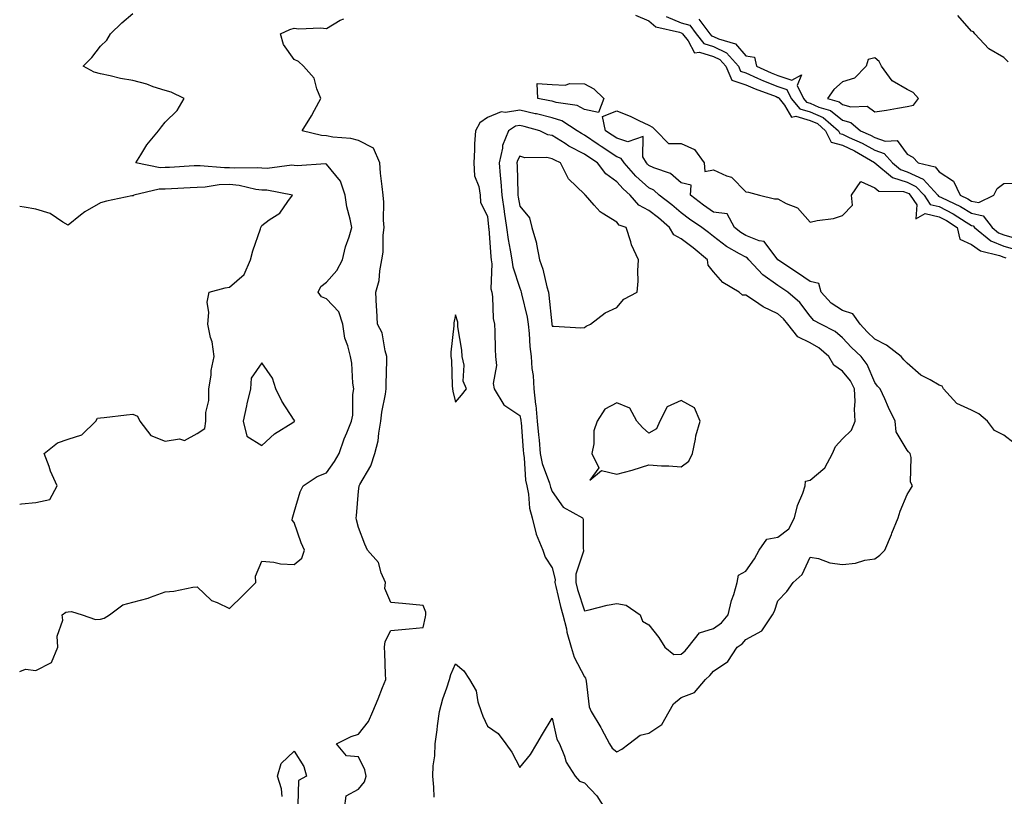
# Model space of a CAD drawing. Units: inches. Extents: x 1013363 to 1016003, y 7218698 to 7221338.
# Drawn here: x 1013363 to 1013668, y 7220066 to 7220306 of the extents above; entities that cross this region are included whole.
import ezdxf

# ---------------------------------------------------------------- set-up
doc = ezdxf.new("R2010")
doc.units = ezdxf.units.IN
doc.header["$MEASUREMENT"] = 0
doc.layers.add('Contour_10137218', color=7, linetype='Continuous', true_color=0xbf76b1)

msp = doc.modelspace()

# ---------------------------------------------------------------- linework, layer by layer
at = {"layer": 'Contour_10137218'}
for points in [[(1013363, 7220104.3, 3077), (1013364.84, 7220105.12, 3077), (1013368.05, 7220104.67, 3077), (1013372.81, 7220107.17, 3077), (1013374.86, 7220111.92, 3077), (1013374.65, 7220115.32, 3077), (1013376.39, 7220120.26, 3077), (1013376.15, 7220121.92, 3077), (1013377.27, 7220122.7, 3077), (1013378.05, 7220122.82, 3077), (1013379.07, 7220122.94, 3077), (1013382.4, 7220121.92, 3077), (1013386.54, 7220120.42, 3077), (1013388.05, 7220120.53, 3077), (1013389.14, 7220120.83, 3077), (1013390.87, 7220121.92, 3077), (1013394.97, 7220125.01, 3077), (1013398.05, 7220125.87, 3077), (1013402.87, 7220127.1, 3077), (1013403.53, 7220127.41, 3077), (1013408.05, 7220129.03, 3077), (1013410.76, 7220129.21, 3077), (1013416.64, 7220130.51, 3077), (1013418.05, 7220130.63, 3077), (1013422.47, 7220126.35, 3077), (1013424.21, 7220125.77, 3077), (1013428.05, 7220123.85, 3077), (1013432.12, 7220127.86, 3077), (1013436.17, 7220131.92, 3077), (1013436.05, 7220133.91, 3077), (1013438.05, 7220138.58, 3077), (1013441.73, 7220138.23, 3077), (1013443.87, 7220137.74, 3077), (1013448.05, 7220137.47, 3077), (1013450.5, 7220139.48, 3077), (1013451.33, 7220141.92, 3077), (1013450.29, 7220144.17, 3077), (1013448.05, 7220150.49, 3077), (1013447.42, 7220151.28, 3077), (1013447.55, 7220151.92, 3077), (1013447.68, 7220152.29, 3077), (1013448.05, 7220153.7, 3077), (1013449.92, 7220160.05, 3077), (1013450.82, 7220161.92, 3077), (1013455.2, 7220164.77, 3077), (1013458.05, 7220165.87, 3077), (1013460.56, 7220169.42, 3077), (1013461.98, 7220171.92, 3077), (1013463.59, 7220176.39, 3077), (1013464.39, 7220178.27, 3077), (1013465.85, 7220181.92, 3077), (1013466.23, 7220183.74, 3077), (1013466.31, 7220190.18, 3077), (1013466.58, 7220191.92, 3077), (1013466.27, 7220193.7, 3077), (1013465.97, 7220199.85, 3077), (1013465.49, 7220201.92, 3077), (1013464.74, 7220205.22, 3077), (1013463.74, 7220207.6, 3077), (1013463.16, 7220211.92, 3077), (1013461.88, 7220215.75, 3077), (1013458.05, 7220219.85, 3077), (1013456.54, 7220220.42, 3077), (1013455.5, 7220221.92, 3077), (1013456.34, 7220223.62, 3077), (1013458.05, 7220224.95, 3077), (1013461.34, 7220228.64, 3077), (1013463.11, 7220231.92, 3077), (1013464.02, 7220235.94, 3077), (1013465.15, 7220239.03, 3077), (1013465.98, 7220241.92, 3077), (1013465.48, 7220244.5, 3077), (1013464.45, 7220248.33, 3077), (1013463.87, 7220251.92, 3077), (1013462.39, 7220256.26, 3077), (1013458.05, 7220261.53, 3077), (1013457.78, 7220261.65, 3077), (1013449, 7220260.98, 3077), (1013448.05, 7220261.18, 3077), (1013447.34, 7220261.2, 3077), (1013439.74, 7220260.22, 3077), (1013438.05, 7220260.28, 3077), (1013436.58, 7220260.46, 3077), (1013429.72, 7220260.26, 3077), (1013428.05, 7220260.4, 3077), (1013426.48, 7220260.36, 3077), (1013418.91, 7220261.06, 3077), (1013418.05, 7220261.02, 3077), (1013417.11, 7220260.98, 3077), (1013409.43, 7220260.55, 3077), (1013408.05, 7220260.47, 3077), (1013406.59, 7220260.46, 3077), (1013398.98, 7220261.92, 3077), (1013400.56, 7220264.44, 3077), (1013402.4, 7220267.56, 3077), (1013405.99, 7220271.92, 3077), (1013406.91, 7220273.07, 3077), (1013408.05, 7220274.56, 3077), (1013411.83, 7220278.13, 3077), (1013414.02, 7220281.92, 3077), (1013410, 7220283.87, 3077), (1013408.05, 7220284.4, 3077), (1013404.41, 7220285.55, 3077), (1013402.46, 7220286.33, 3077), (1013398.05, 7220287.45, 3077), (1013394.23, 7220288.11, 3077), (1013391.08, 7220288.89, 3077), (1013388.05, 7220289.5, 3077), (1013386.13, 7220290.01, 3077), (1013382.66, 7220291.92, 3077), (1013385.37, 7220294.6, 3077), (1013388.05, 7220298.07, 3077), (1013390, 7220299.97, 3077), (1013391.1, 7220301.92, 3077), (1013394.61, 7220305.36, 3077), (1013398.05, 7220308.21, 3077)], [(1013553.89, 7220307.76, 3076), (1013558.05, 7220305.94, 3076), (1013560.2, 7220304.07, 3076), (1013567.49, 7220302.47, 3076), (1013568.05, 7220302.23, 3076), (1013568.29, 7220302.17, 3076), (1013568.49, 7220301.92, 3076), (1013570.17, 7220299.79, 3076), (1013572.13, 7220296, 3076), (1013573.67, 7220296.3, 3076), (1013578.05, 7220294.93, 3076), (1013580.06, 7220293.93, 3076), (1013581.87, 7220291.92, 3076), (1013583.71, 7220287.58, 3076), (1013588.05, 7220286.16, 3076), (1013591.02, 7220284.89, 3076), (1013597.5, 7220282.47, 3076), (1013598.05, 7220282.25, 3076), (1013598.29, 7220282.17, 3076), (1013598.41, 7220281.92, 3076), (1013600.09, 7220279.87, 3076), (1013602.23, 7220276.1, 3076), (1013603.58, 7220276.39, 3076), (1013608.05, 7220275.1, 3076), (1013610.26, 7220274.13, 3076), (1013612.8, 7220271.92, 3076), (1013614.54, 7220268.4, 3076), (1013618.05, 7220267.43, 3076), (1013621.76, 7220265.63, 3076), (1013627.96, 7220262.02, 3076), (1013628.11, 7220261.92, 3076), (1013633.5, 7220257.37, 3076), (1013638.05, 7220255.96, 3076), (1013640.8, 7220254.67, 3076), (1013643.32, 7220251.92, 3076), (1013645.2, 7220249.07, 3076), (1013648.05, 7220248.4, 3076), (1013652.33, 7220246.2, 3076), (1013656.42, 7220243.56, 3076), (1013658.05, 7220242.55, 3076), (1013658.57, 7220242.45, 3076), (1013658.97, 7220241.92, 3076), (1013663.98, 7220237.84, 3076), (1013668.05, 7220236.18, 3076), (1013671.36, 7220235.24, 3076)], [(1013669.35, 7220293.21, 3078), (1013668.05, 7220294.58, 3078), (1013663.41, 7220297.29, 3078), (1013659.07, 7220301.92, 3078), (1013658.66, 7220302.53, 3078), (1013658.05, 7220302.72, 3078), (1013653.79, 7220307.66, 3078)], [(1013463.65, 7220061.92, 3076), (1013464.16, 7220065.81, 3076), (1013468.05, 7220067.88, 3076), (1013469.84, 7220070.12, 3076), (1013470.35, 7220071.92, 3076), (1013470.03, 7220073.91, 3076), (1013468.05, 7220077.86, 3076), (1013464.3, 7220078.17, 3076), (1013461.17, 7220081.92, 3076), (1013465.71, 7220084.26, 3076), (1013468.05, 7220084.89, 3076), (1013471.09, 7220088.87, 3076), (1013472.49, 7220091.92, 3076), (1013474.1, 7220095.87, 3076), (1013475.51, 7220099.38, 3076), (1013476.54, 7220101.92, 3076), (1013476.44, 7220103.52, 3076), (1013476.21, 7220110.08, 3076), (1013476.1, 7220111.92, 3076), (1013476.28, 7220113.68, 3076), (1013478.05, 7220117.08, 3076), (1013482.54, 7220117.43, 3076), (1013483.75, 7220117.62, 3076), (1013488.05, 7220117.99, 3076), (1013488.74, 7220121.24, 3076), (1013488.92, 7220121.92, 3076), (1013488.88, 7220122.76, 3076), (1013488.05, 7220124.85, 3076), (1013484.9, 7220125.08, 3076), (1013481.61, 7220125.47, 3076), (1013478.05, 7220125.71, 3076), (1013476.21, 7220130.08, 3076), (1013476.42, 7220131.92, 3076), (1013475.09, 7220134.89, 3076), (1013474.23, 7220138.09, 3076), (1013470.77, 7220141.92, 3076), (1013469.99, 7220143.85, 3076), (1013468.05, 7220148.95, 3076), (1013467.44, 7220151.31, 3076), (1013467.26, 7220151.92, 3076), (1013467.4, 7220152.56, 3076), (1013468.05, 7220160.18, 3076), (1013468.23, 7220161.74, 3076), (1013468.23, 7220161.92, 3076), (1013468.39, 7220162.27, 3076), (1013471.88, 7220168.09, 3076), (1013473.13, 7220171.92, 3076), (1013474.12, 7220175.85, 3076), (1013474.29, 7220178.15, 3076), (1013474.99, 7220181.92, 3076), (1013475.28, 7220184.69, 3076), (1013476.44, 7220190.32, 3076), (1013476.63, 7220191.92, 3076), (1013476.62, 7220193.35, 3076), (1013476.85, 7220200.71, 3076), (1013476.83, 7220201.92, 3076), (1013476.24, 7220203.72, 3076), (1013475.37, 7220209.24, 3076), (1013473.92, 7220211.92, 3076), (1013473.67, 7220216.3, 3076), (1013473.62, 7220217.49, 3076), (1013473.37, 7220221.92, 3076), (1013474.47, 7220225.49, 3076), (1013474.59, 7220228.46, 3076), (1013475.29, 7220231.92, 3076), (1013475.7, 7220234.26, 3076), (1013475.7, 7220239.56, 3076), (1013476, 7220241.92, 3076), (1013475.8, 7220244.17, 3076), (1013475.87, 7220249.73, 3076), (1013475.64, 7220251.92, 3076), (1013475.38, 7220254.6, 3076), (1013474.89, 7220258.76, 3076), (1013474.6, 7220261.92, 3076), (1013472.64, 7220266.51, 3076), (1013468.05, 7220268.83, 3076), (1013465.61, 7220269.48, 3076), (1013460.02, 7220269.95, 3076), (1013458.05, 7220270.34, 3076), (1013456.59, 7220270.46, 3076), (1013450.59, 7220271.92, 3076), (1013453.47, 7220276.49, 3076), (1013454.39, 7220278.25, 3076), (1013456.39, 7220281.92, 3076), (1013455.12, 7220284.85, 3076), (1013454.33, 7220288.19, 3076), (1013451.01, 7220291.92, 3076), (1013449.46, 7220293.33, 3076), (1013448.05, 7220293.99, 3076), (1013444.76, 7220298.64, 3076), (1013443.82, 7220301.92, 3076), (1013446.71, 7220303.27, 3076), (1013448.05, 7220303.64, 3076), (1013449.57, 7220303.44, 3076), (1013456.21, 7220303.76, 3076), (1013458.05, 7220303.6, 3076), (1013462.3, 7220306.18, 3076), (1013463.43, 7220306.55, 3076)], [(1013563.44, 7220307.31, 3077), (1013568.05, 7220305.36, 3077), (1013570.71, 7220304.58, 3077), (1013572.72, 7220301.92, 3077), (1013575.08, 7220298.95, 3077), (1013578.05, 7220298.03, 3077), (1013582.13, 7220296, 3077), (1013585.79, 7220291.92, 3077), (1013586.47, 7220290.34, 3077), (1013588.05, 7220289.81, 3077), (1013591.74, 7220288.23, 3077), (1013593.55, 7220287.41, 3077), (1013598.05, 7220285.63, 3077), (1013600.84, 7220284.71, 3077), (1013602.17, 7220281.92, 3077), (1013604.83, 7220278.7, 3077), (1013608.05, 7220277.76, 3077), (1013612.09, 7220275.96, 3077), (1013616.77, 7220271.92, 3077), (1013617.2, 7220271.06, 3077), (1013618.05, 7220270.83, 3077), (1013620.15, 7220269.81, 3077), (1013624.16, 7220268.03, 3077), (1013628.05, 7220265.88, 3077), (1013631, 7220264.87, 3077), (1013633.56, 7220261.92, 3077), (1013635.99, 7220259.87, 3077), (1013638.05, 7220259.22, 3077), (1013643.03, 7220256.9, 3077), (1013647.57, 7220251.92, 3077), (1013647.77, 7220251.63, 3077), (1013648.05, 7220251.57, 3077), (1013648.77, 7220251.2, 3077), (1013654.58, 7220248.46, 3077), (1013658.05, 7220246.33, 3077), (1013661.69, 7220245.55, 3077), (1013664.47, 7220241.92, 3077), (1013666.44, 7220240.32, 3077), (1013668.05, 7220239.65, 3077), (1013671.21, 7220238.76, 3077)], [(1013573.47, 7220306.51, 3078), (1013576.96, 7220301.92, 3078), (1013577.44, 7220301.31, 3078), (1013578.05, 7220301.12, 3078), (1013579.63, 7220300.34, 3078), (1013584.93, 7220298.81, 3078), (1013588.05, 7220295.08, 3078), (1013590.79, 7220294.67, 3078), (1013591.35, 7220291.92, 3078), (1013595.97, 7220289.85, 3078), (1013598.05, 7220289.01, 3078), (1013602.39, 7220287.58, 3078), (1013605.38, 7220289.24, 3078), (1013604, 7220285.96, 3078), (1013605.94, 7220281.92, 3078), (1013606.89, 7220280.77, 3078), (1013608.05, 7220280.42, 3078), (1013610.74, 7220279.22, 3078), (1013614.35, 7220278.21, 3078), (1013618.05, 7220275.22, 3078), (1013620.62, 7220274.5, 3078), (1013623.63, 7220271.92, 3078), (1013626.69, 7220270.55, 3078), (1013628.05, 7220269.81, 3078), (1013631.28, 7220268.7, 3078), (1013634.98, 7220268.85, 3078), (1013638.05, 7220264.63, 3078), (1013639.84, 7220263.72, 3078), (1013641.51, 7220261.92, 3078), (1013646.8, 7220260.67, 3078), (1013648.05, 7220259.21, 3078), (1013652.42, 7220256.3, 3078), (1013654.54, 7220251.92, 3078), (1013656.93, 7220250.81, 3078), (1013658.05, 7220250.1, 3078), (1013660.34, 7220249.62, 3078), (1013664.92, 7220251.92, 3078), (1013665.98, 7220253.99, 3078), (1013668.05, 7220255.55, 3078), (1013671.83, 7220255.69, 3078)], [(1013671.27, 7220175.14, 3075), (1013668.05, 7220177.53, 3075), (1013665.16, 7220179.03, 3075), (1013663, 7220181.92, 3075), (1013660.34, 7220184.21, 3075), (1013658.05, 7220185.3, 3075), (1013653.47, 7220187.35, 3075), (1013649.37, 7220191.92, 3075), (1013648.91, 7220192.78, 3075), (1013648.05, 7220193.09, 3075), (1013645.26, 7220194.71, 3075), (1013642.3, 7220196.16, 3075), (1013638.05, 7220199.87, 3075), (1013637.04, 7220200.9, 3075), (1013636.23, 7220201.92, 3075), (1013631.64, 7220205.51, 3075), (1013628.05, 7220207.37, 3075), (1013625.74, 7220209.6, 3075), (1013623.57, 7220211.92, 3075), (1013621.27, 7220215.14, 3075), (1013618.05, 7220216.2, 3075), (1013614.57, 7220218.44, 3075), (1013611.47, 7220221.92, 3075), (1013610.68, 7220224.56, 3075), (1013608.05, 7220225.24, 3075), (1013604.05, 7220227.92, 3075), (1013598.05, 7220231.92, 3075), (1013593.75, 7220237.62, 3075), (1013592.2, 7220237.78, 3075), (1013588.05, 7220239.46, 3075), (1013586.52, 7220240.38, 3075), (1013584.59, 7220241.92, 3075), (1013582.31, 7220246.18, 3075), (1013578.05, 7220246.67, 3075), (1013574.92, 7220248.8, 3075), (1013570.95, 7220251.92, 3075), (1013571.18, 7220255.05, 3075), (1013568.05, 7220255.75, 3075), (1013564.75, 7220258.62, 3075), (1013559.56, 7220260.42, 3075), (1013558.05, 7220261.14, 3075), (1013557.64, 7220261.51, 3075), (1013557.28, 7220261.92, 3075), (1013556.13, 7220263.85, 3075), (1013556.29, 7220270.16, 3075), (1013551.55, 7220268.42, 3075), (1013548.05, 7220269.56, 3075), (1013546.62, 7220270.49, 3075), (1013544.56, 7220271.92, 3075), (1013543.65, 7220276.33, 3075), (1013548.05, 7220278.03, 3075), (1013552.43, 7220276.3, 3075), (1013554.93, 7220275.03, 3075), (1013558.05, 7220273.6, 3075), (1013559.16, 7220273.03, 3075), (1013560.27, 7220271.92, 3075), (1013564.12, 7220267.99, 3075), (1013568.05, 7220267.9, 3075), (1013572.16, 7220266.04, 3075), (1013575.14, 7220261.92, 3075), (1013575.42, 7220259.28, 3075), (1013578.05, 7220259.79, 3075), (1013582.04, 7220257.92, 3075), (1013583.64, 7220257.51, 3075), (1013588.05, 7220252.94, 3075), (1013588.95, 7220252.82, 3075), (1013592.34, 7220251.92, 3075), (1013596.92, 7220250.79, 3075), (1013598.05, 7220250.77, 3075), (1013600.58, 7220249.38, 3075), (1013604.14, 7220248.01, 3075), (1013608.05, 7220243.56, 3075), (1013610.22, 7220244.09, 3075), (1013615.28, 7220244.69, 3075), (1013618.05, 7220245.65, 3075), (1013621.1, 7220248.87, 3075), (1013620.79, 7220251.92, 3075), (1013623.77, 7220256.2, 3075), (1013628.05, 7220254.19, 3075), (1013629.36, 7220253.23, 3075), (1013636.93, 7220253.03, 3075), (1013638.05, 7220252.7, 3075), (1013638.58, 7220252.45, 3075), (1013639.07, 7220251.92, 3075), (1013641.05, 7220248.93, 3075), (1013640.76, 7220244.63, 3075), (1013643.71, 7220246.26, 3075), (1013648.05, 7220245.24, 3075), (1013650.24, 7220244.11, 3075), (1013653.62, 7220241.92, 3075), (1013654.4, 7220238.27, 3075), (1013658.05, 7220236.67, 3075), (1013660.78, 7220234.65, 3075), (1013666.72, 7220233.25, 3075), (1013668.05, 7220232.7, 3075), (1013668.66, 7220232.53, 3075)], [(1013363, 7220156.17, 3078), (1013363.61, 7220156.35, 3078), (1013368.05, 7220156.72, 3078), (1013372.31, 7220157.66, 3078), (1013374.59, 7220161.92, 3078), (1013372.55, 7220166.43, 3078), (1013372.09, 7220167.88, 3078), (1013370.58, 7220171.92, 3078), (1013374.75, 7220175.22, 3078), (1013378.05, 7220176.31, 3078), (1013382.27, 7220177.7, 3078), (1013386.6, 7220181.92, 3078), (1013387.1, 7220182.88, 3078), (1013388.05, 7220182.96, 3078), (1013389.2, 7220183.07, 3078), (1013396.13, 7220183.83, 3078), (1013398.05, 7220184.05, 3078), (1013399.54, 7220183.42, 3078), (1013400.23, 7220181.92, 3078), (1013403.65, 7220177.51, 3078), (1013408.05, 7220175.73, 3078), (1013412.53, 7220176.39, 3078), (1013414.08, 7220175.88, 3078), (1013418.05, 7220178.05, 3078), (1013420.36, 7220179.62, 3078), (1013420.65, 7220181.92, 3078), (1013420.68, 7220184.56, 3078), (1013421.61, 7220188.35, 3078), (1013421.65, 7220191.92, 3078), (1013422.31, 7220196.18, 3078), (1013422.3, 7220197.66, 3078), (1013423.26, 7220201.92, 3078), (1013422.63, 7220206.51, 3078), (1013422.15, 7220207.82, 3078), (1013421.31, 7220211.92, 3078), (1013421.67, 7220215.55, 3078), (1013421.15, 7220218.81, 3078), (1013421.72, 7220221.92, 3078), (1013426.7, 7220223.27, 3078), (1013428.05, 7220223.42, 3078), (1013432.61, 7220227.37, 3078), (1013434.56, 7220231.92, 3078), (1013435.28, 7220234.69, 3078), (1013437.62, 7220241.49, 3078), (1013437.75, 7220241.92, 3078), (1013437.83, 7220242.13, 3078), (1013438.05, 7220242.55, 3078), (1013440.38, 7220244.26, 3078), (1013443.63, 7220246.35, 3078), (1013446.16, 7220250.03, 3078), (1013447.61, 7220251.92, 3078), (1013439.61, 7220253.48, 3078), (1013438.05, 7220253.52, 3078), (1013436.23, 7220253.74, 3078), (1013431.07, 7220254.93, 3078), (1013428.05, 7220255.2, 3078), (1013424.87, 7220255.1, 3078), (1013420.51, 7220254.38, 3078), (1013418.05, 7220254.28, 3078), (1013415.8, 7220254.17, 3078), (1013410.04, 7220253.91, 3078), (1013408.05, 7220253.81, 3078), (1013406.19, 7220253.78, 3078), (1013398.4, 7220251.92, 3078), (1013398.18, 7220251.78, 3078), (1013398.05, 7220251.74, 3078), (1013397.81, 7220251.69, 3078), (1013389.88, 7220250.1, 3078), (1013388.05, 7220249.56, 3078), (1013383.15, 7220246.82, 3078), (1013381.9, 7220245.77, 3078), (1013378.05, 7220242.68, 3078), (1013376.4, 7220243.58, 3078), (1013372.4, 7220246.26, 3078), (1013368.05, 7220247.58, 3078), (1013364.39, 7220248.25, 3078), (1013363, 7220248.44, 3078)], [(1013491.51, 7220065.38, 3075), (1013491.42, 7220068.56, 3075), (1013491.1, 7220071.92, 3075), (1013491.21, 7220075.08, 3075), (1013491.71, 7220078.27, 3075), (1013491.82, 7220081.92, 3075), (1013492.38, 7220086.24, 3075), (1013492.49, 7220087.49, 3075), (1013493.1, 7220091.92, 3075), (1013494.12, 7220095.85, 3075), (1013495.36, 7220099.24, 3075), (1013496.19, 7220101.92, 3075), (1013496.59, 7220103.37, 3075), (1013498.05, 7220106.69, 3075), (1013500.69, 7220104.56, 3075), (1013502.43, 7220101.92, 3075), (1013504.51, 7220098.37, 3075), (1013505.04, 7220094.93, 3075), (1013506.05, 7220091.92, 3075), (1013506.59, 7220090.46, 3075), (1013508.05, 7220087.41, 3075), (1013511.28, 7220085.14, 3075), (1013513.67, 7220081.92, 3075), (1013515.51, 7220079.38, 3075), (1013518.05, 7220074.6, 3075), (1013521.34, 7220078.62, 3075), (1013523.3, 7220081.92, 3075), (1013525.02, 7220084.95, 3075), (1013528.05, 7220089.89, 3075), (1013529.47, 7220083.35, 3075), (1013530.29, 7220081.92, 3075), (1013531.85, 7220078.11, 3075), (1013532.38, 7220076.24, 3075), (1013535.22, 7220071.92, 3075), (1013536.55, 7220070.42, 3075), (1013538.05, 7220069.89, 3075), (1013541.94, 7220065.81, 3075), (1013544.35, 7220061.92, 3075)], [(1013444.34, 7220065.63, 3076), (1013444.11, 7220067.99, 3076), (1013442.94, 7220071.92, 3076), (1013444.09, 7220075.88, 3076), (1013448.05, 7220079.65, 3076), (1013451.07, 7220074.95, 3076), (1013451.92, 7220071.92, 3076), (1013449.44, 7220070.53, 3076), (1013449.21, 7220063.07, 3076)]]:
    msp.add_polyline3d(points, dxfattribs=at)
for points in [[(1013638.05, 7220279.38, 3079), (1013640.09, 7220279.87, 3079), (1013641.58, 7220281.92, 3079), (1013639.92, 7220283.8, 3079), (1013638.05, 7220284.73, 3079), (1013633.46, 7220287.33, 3079), (1013630.18, 7220291.92, 3079), (1013629.46, 7220293.33, 3079), (1013628.05, 7220294.5, 3079), (1013626.03, 7220293.93, 3079), (1013625.43, 7220291.92, 3079), (1013621.79, 7220288.17, 3079), (1013618.05, 7220287.1, 3079), (1013615.32, 7220284.65, 3079), (1013613.4, 7220281.92, 3079), (1013617.02, 7220280.9, 3079), (1013618.05, 7220280.06, 3079), (1013620.63, 7220279.34, 3079), (1013625.68, 7220279.56, 3079), (1013628.05, 7220277.8, 3079), (1013631.67, 7220278.29, 3079), (1013635.06, 7220278.93, 3079)], [(1013538.05, 7220278.5, 3075), (1013535.81, 7220279.69, 3075), (1013529.33, 7220280.65, 3075), (1013528.05, 7220281.04, 3075), (1013527.35, 7220281.22, 3075), (1013523.66, 7220281.92, 3075), (1013523.39, 7220286.57, 3075), (1013528.05, 7220286.2, 3075), (1013532.13, 7220286, 3075), (1013533.49, 7220286.49, 3075), (1013538.05, 7220286.39, 3075), (1013541.01, 7220284.87, 3075), (1013544.09, 7220281.92, 3075), (1013542.44, 7220277.53, 3075)], [(1013548.05, 7220079.44, 3076), (1013549.67, 7220080.3, 3076), (1013551.78, 7220081.92, 3076), (1013555.34, 7220084.63, 3076), (1013558.05, 7220085.24, 3076), (1013562.05, 7220087.92, 3076), (1013564.37, 7220091.92, 3076), (1013565.62, 7220094.34, 3076), (1013568.05, 7220096.33, 3076), (1013572.16, 7220097.82, 3076), (1013575.62, 7220101.92, 3076), (1013576.91, 7220103.07, 3076), (1013578.05, 7220104.48, 3076), (1013582.5, 7220107.47, 3076), (1013585.38, 7220111.92, 3076), (1013586.99, 7220112.97, 3076), (1013588.05, 7220114.24, 3076), (1013593.05, 7220116.92, 3076), (1013596.4, 7220121.92, 3076), (1013596.93, 7220123.03, 3076), (1013598.05, 7220126.28, 3076), (1013600.8, 7220129.17, 3076), (1013602.8, 7220131.92, 3076), (1013605.54, 7220134.42, 3076), (1013608.05, 7220139.81, 3076), (1013610.65, 7220139.32, 3076), (1013614.11, 7220137.99, 3076), (1013618.05, 7220137.55, 3076), (1013622.05, 7220137.92, 3076), (1013624.92, 7220138.8, 3076), (1013628.05, 7220139.21, 3076), (1013629.62, 7220140.36, 3076), (1013631.14, 7220141.92, 3076), (1013633.2, 7220146.78, 3076), (1013633.37, 7220147.25, 3076), (1013635.28, 7220151.92, 3076), (1013635.96, 7220154.01, 3076), (1013638.05, 7220159.19, 3076), (1013639.09, 7220160.88, 3076), (1013639.71, 7220161.92, 3076), (1013639.14, 7220163.01, 3076), (1013639.32, 7220170.65, 3076), (1013639.01, 7220171.92, 3076), (1013638.52, 7220172.39, 3076), (1013638.05, 7220172.94, 3076), (1013634.72, 7220178.58, 3076), (1013634.41, 7220181.92, 3076), (1013632.29, 7220186.16, 3076), (1013631.14, 7220188.83, 3076), (1013629.73, 7220191.92, 3076), (1013628.9, 7220192.78, 3076), (1013628.05, 7220193.87, 3076), (1013625.65, 7220199.52, 3076), (1013623.79, 7220201.92, 3076), (1013620.86, 7220204.73, 3076), (1013618.05, 7220207.74, 3076), (1013615.79, 7220209.65, 3076), (1013611.3, 7220211.92, 3076), (1013609.19, 7220213.07, 3076), (1013608.05, 7220214.4, 3076), (1013604.77, 7220218.64, 3076), (1013601.15, 7220221.92, 3076), (1013599.29, 7220223.17, 3076), (1013598.05, 7220223.99, 3076), (1013593.39, 7220227.25, 3076), (1013589.06, 7220231.92, 3076), (1013588.59, 7220232.45, 3076), (1013588.05, 7220232.68, 3076), (1013586.17, 7220233.8, 3076), (1013582.13, 7220236, 3076), (1013578.05, 7220239.15, 3076), (1013576.53, 7220240.4, 3076), (1013574.49, 7220241.92, 3076), (1013570.6, 7220244.46, 3076), (1013568.05, 7220246.43, 3076), (1013565.12, 7220248.99, 3076), (1013561.24, 7220251.92, 3076), (1013559.56, 7220253.44, 3076), (1013558.05, 7220254.17, 3076), (1013553.99, 7220257.86, 3076), (1013550.34, 7220261.92, 3076), (1013549.49, 7220263.35, 3076), (1013548.05, 7220263.81, 3076), (1013543.19, 7220267.06, 3076), (1013542.32, 7220267.66, 3076), (1013538.05, 7220270.57, 3076), (1013537.16, 7220271.04, 3076), (1013535.8, 7220271.92, 3076), (1013531.1, 7220274.97, 3076), (1013528.05, 7220275.92, 3076), (1013523.24, 7220277.1, 3076), (1013522.78, 7220277.19, 3076), (1013518.05, 7220278.25, 3076), (1013513.63, 7220277.51, 3076), (1013512.21, 7220277.76, 3076), (1013508.05, 7220276.02, 3076), (1013505.59, 7220274.38, 3076), (1013504.26, 7220271.92, 3076), (1013504.01, 7220267.88, 3076), (1013504.01, 7220265.96, 3076), (1013503.72, 7220261.92, 3076), (1013504, 7220257.88, 3076), (1013505.34, 7220254.63, 3076), (1013505.7, 7220251.92, 3076), (1013505.86, 7220249.73, 3076), (1013508.05, 7220245.38, 3076), (1013508.3, 7220242.17, 3076), (1013508.34, 7220241.92, 3076), (1013508.39, 7220241.59, 3076), (1013509.01, 7220232.88, 3076), (1013509.15, 7220231.92, 3076), (1013509.32, 7220230.65, 3076), (1013509.09, 7220222.97, 3076), (1013509.3, 7220221.92, 3076), (1013509.52, 7220220.44, 3076), (1013509.81, 7220213.68, 3076), (1013510.17, 7220211.92, 3076), (1013510.29, 7220209.69, 3076), (1013510.36, 7220204.24, 3076), (1013510.48, 7220201.92, 3076), (1013510.78, 7220199.19, 3076), (1013509.73, 7220193.6, 3076), (1013510.09, 7220191.92, 3076), (1013513.07, 7220186.94, 3076), (1013518.05, 7220183.72, 3076), (1013518.36, 7220182.23, 3076), (1013518.38, 7220181.92, 3076), (1013518.42, 7220181.55, 3076), (1013519.04, 7220172.92, 3076), (1013519.13, 7220171.92, 3076), (1013519.38, 7220170.59, 3076), (1013519.74, 7220163.6, 3076), (1013520.17, 7220161.92, 3076), (1013520.71, 7220159.26, 3076), (1013521.05, 7220154.91, 3076), (1013521.86, 7220151.92, 3076), (1013523.06, 7220146.92, 3076), (1013523.07, 7220146.9, 3076), (1013525.2, 7220141.92, 3076), (1013525.91, 7220139.77, 3076), (1013528.05, 7220136.51, 3076), (1013528.96, 7220132.82, 3076), (1013528.93, 7220131.92, 3076), (1013529.24, 7220130.73, 3076), (1013530.64, 7220124.52, 3076), (1013531.39, 7220121.92, 3076), (1013532.45, 7220117.53, 3076), (1013532.62, 7220116.49, 3076), (1013533.98, 7220111.92, 3076), (1013534.91, 7220108.78, 3076), (1013538.05, 7220102.72, 3076), (1013538.38, 7220102.25, 3076), (1013538.44, 7220101.92, 3076), (1013538.59, 7220101.37, 3076), (1013539.51, 7220093.38, 3076), (1013540.16, 7220091.92, 3076), (1013543.16, 7220087.02, 3076), (1013543.35, 7220086.61, 3076), (1013545.79, 7220081.92, 3076), (1013546.69, 7220080.55, 3076)], [(1013568.05, 7220109.67, 3077), (1013569.23, 7220110.73, 3077), (1013570.22, 7220111.92, 3077), (1013573.67, 7220116.3, 3077), (1013578.05, 7220117.7, 3077), (1013580.49, 7220119.48, 3077), (1013582.64, 7220121.92, 3077), (1013583.61, 7220126.37, 3077), (1013584.33, 7220128.19, 3077), (1013585.41, 7220131.92, 3077), (1013585.83, 7220134.15, 3077), (1013588.05, 7220135.46, 3077), (1013590.72, 7220139.24, 3077), (1013592.23, 7220141.92, 3077), (1013594.62, 7220145.36, 3077), (1013598.05, 7220145.94, 3077), (1013601.4, 7220148.58, 3077), (1013603.22, 7220151.92, 3077), (1013604.15, 7220155.83, 3077), (1013605.76, 7220159.63, 3077), (1013606.5, 7220161.92, 3077), (1013606.61, 7220163.35, 3077), (1013608.05, 7220163.66, 3077), (1013612.53, 7220167.45, 3077), (1013614.92, 7220171.92, 3077), (1013615.9, 7220174.07, 3077), (1013618.05, 7220176.39, 3077), (1013620.81, 7220179.15, 3077), (1013621.94, 7220181.92, 3077), (1013621.73, 7220185.59, 3077), (1013621.96, 7220188.01, 3077), (1013621.79, 7220191.92, 3077), (1013620.51, 7220194.38, 3077), (1013618.05, 7220197.41, 3077), (1013615.36, 7220199.22, 3077), (1013613.78, 7220201.92, 3077), (1013610.73, 7220204.6, 3077), (1013608.05, 7220206.16, 3077), (1013604.22, 7220208.09, 3077), (1013601.09, 7220211.92, 3077), (1013599.73, 7220213.6, 3077), (1013598.05, 7220215.14, 3077), (1013593.48, 7220217.35, 3077), (1013590.73, 7220219.24, 3077), (1013588.05, 7220220.96, 3077), (1013587.05, 7220220.92, 3077), (1013585.97, 7220221.92, 3077), (1013580.99, 7220224.87, 3077), (1013578.05, 7220228.23, 3077), (1013576.41, 7220230.28, 3077), (1013576.24, 7220231.92, 3077), (1013571.75, 7220235.61, 3077), (1013568.05, 7220238.42, 3077), (1013565.76, 7220239.63, 3077), (1013564.4, 7220241.92, 3077), (1013561.02, 7220244.89, 3077), (1013558.05, 7220247.17, 3077), (1013554.95, 7220248.81, 3077), (1013552.21, 7220251.92, 3077), (1013550.01, 7220253.89, 3077), (1013548.05, 7220256.1, 3077), (1013544.68, 7220258.56, 3077), (1013542.15, 7220261.92, 3077), (1013539.68, 7220263.56, 3077), (1013538.05, 7220264.67, 3077), (1013533.26, 7220267.13, 3077), (1013532.07, 7220267.9, 3077), (1013528.05, 7220270.38, 3077), (1013526.76, 7220270.63, 3077), (1013524.21, 7220271.92, 3077), (1013519.39, 7220273.25, 3077), (1013518.05, 7220273.56, 3077), (1013516.65, 7220273.31, 3077), (1013514.54, 7220271.92, 3077), (1013512.63, 7220267.33, 3077), (1013512.63, 7220266.51, 3077), (1013511.59, 7220261.92, 3077), (1013511.91, 7220258.05, 3077), (1013512.18, 7220256.04, 3077), (1013512.49, 7220251.92, 3077), (1013513.13, 7220247, 3077), (1013513.17, 7220246.8, 3077), (1013513.88, 7220241.92, 3077), (1013514.37, 7220238.23, 3077), (1013515.08, 7220234.89, 3077), (1013515.53, 7220231.92, 3077), (1013515.82, 7220229.69, 3077), (1013518.05, 7220223.09, 3077), (1013518.39, 7220222.25, 3077), (1013518.49, 7220221.92, 3077), (1013518.59, 7220221.39, 3077), (1013520.29, 7220214.15, 3077), (1013520.64, 7220211.92, 3077), (1013520.95, 7220209.03, 3077), (1013521.17, 7220205.03, 3077), (1013521.55, 7220201.92, 3077), (1013521.79, 7220198.19, 3077), (1013522.2, 7220196.06, 3077), (1013522.4, 7220191.92, 3077), (1013522.92, 7220187.06, 3077), (1013522.96, 7220186.84, 3077), (1013523.39, 7220181.92, 3077), (1013523.78, 7220177.66, 3077), (1013523.99, 7220175.98, 3077), (1013524.38, 7220171.92, 3077), (1013524.95, 7220168.81, 3077), (1013527.25, 7220162.72, 3077), (1013527.45, 7220161.92, 3077), (1013527.55, 7220161.43, 3077), (1013528.05, 7220160.12, 3077), (1013531.43, 7220155.3, 3077), (1013537.43, 7220151.92, 3077), (1013537.66, 7220151.53, 3077), (1013537.65, 7220142.31, 3077), (1013537.76, 7220141.92, 3077), (1013537.74, 7220141.61, 3077), (1013535.42, 7220134.54, 3077), (1013535.34, 7220131.92, 3077), (1013535.9, 7220129.77, 3077), (1013538.05, 7220123.11, 3077), (1013539.56, 7220123.42, 3077), (1013545.1, 7220124.87, 3077), (1013548.05, 7220125.44, 3077), (1013551, 7220124.87, 3077), (1013555.29, 7220121.92, 3077), (1013556.04, 7220119.91, 3077), (1013558.05, 7220118.8, 3077), (1013561.07, 7220114.93, 3077), (1013562.95, 7220111.92, 3077), (1013565.77, 7220109.65, 3077)], [(1013538.05, 7220210.9, 3078), (1013538.62, 7220211.35, 3078), (1013539.94, 7220211.92, 3078), (1013544.51, 7220215.47, 3078), (1013548.05, 7220217.13, 3078), (1013550.3, 7220219.67, 3078), (1013554.42, 7220221.92, 3078), (1013554.7, 7220225.26, 3078), (1013554.59, 7220228.46, 3078), (1013554.83, 7220231.92, 3078), (1013552.69, 7220236.55, 3078), (1013552.47, 7220237.51, 3078), (1013551, 7220241.92, 3078), (1013548.81, 7220242.68, 3078), (1013548.05, 7220243.6, 3078), (1013543.56, 7220246.41, 3078), (1013542.88, 7220246.74, 3078), (1013541.11, 7220248.87, 3078), (1013538.4, 7220251.92, 3078), (1013538.19, 7220252.06, 3078), (1013538.05, 7220252.25, 3078), (1013533.11, 7220256.98, 3078), (1013530.65, 7220261.92, 3078), (1013528.88, 7220262.74, 3078), (1013528.05, 7220263.25, 3078), (1013526.39, 7220263.58, 3078), (1013519.62, 7220263.48, 3078), (1013518.05, 7220264.01, 3078), (1013517.28, 7220262.7, 3078), (1013517.09, 7220261.92, 3078), (1013517.17, 7220261.04, 3078), (1013517.38, 7220252.6, 3078), (1013517.42, 7220251.92, 3078), (1013517.49, 7220251.37, 3078), (1013518.05, 7220248.52, 3078), (1013521.05, 7220244.93, 3078), (1013521.71, 7220241.92, 3078), (1013523.16, 7220237.02, 3078), (1013523.17, 7220236.8, 3078), (1013524.14, 7220231.92, 3078), (1013525.16, 7220229.03, 3078), (1013526.4, 7220223.56, 3078), (1013526.88, 7220221.92, 3078), (1013527.06, 7220220.92, 3078), (1013527.93, 7220212.04, 3078), (1013527.95, 7220211.92, 3078), (1013527.96, 7220211.82, 3078), (1013528.05, 7220211.33, 3078), (1013528.58, 7220211.39, 3078), (1013536.94, 7220210.81, 3078)], [(1013498.05, 7220187.78, 3076), (1013499.98, 7220189.99, 3076), (1013501.49, 7220191.92, 3076), (1013500.48, 7220194.36, 3076), (1013500.75, 7220199.22, 3076), (1013500.19, 7220201.92, 3076), (1013500.07, 7220203.95, 3076), (1013498.83, 7220211.14, 3076), (1013498.77, 7220211.92, 3076), (1013498.76, 7220212.64, 3076), (1013498.05, 7220214.87, 3076), (1013497.57, 7220212.39, 3076), (1013497.59, 7220211.92, 3076), (1013497.59, 7220211.45, 3076), (1013496.68, 7220203.29, 3076), (1013496.68, 7220201.92, 3076), (1013496.89, 7220200.77, 3076), (1013497.06, 7220192.9, 3076), (1013497.2, 7220191.92, 3076), (1013497.3, 7220191.18, 3076)], [(1013448.05, 7220181.8, 3078), (1013448.13, 7220181.84, 3078), (1013448.22, 7220181.92, 3078), (1013448.26, 7220182.12, 3078), (1013448.05, 7220182.21, 3078), (1013444.26, 7220188.13, 3078), (1013442.44, 7220191.92, 3078), (1013441.32, 7220195.2, 3078), (1013438.05, 7220199.97, 3078), (1013434.75, 7220195.22, 3078), (1013434.55, 7220191.92, 3078), (1013433.42, 7220187.29, 3078), (1013433.26, 7220186.71, 3078), (1013432.22, 7220181.92, 3078), (1013433.44, 7220177.31, 3078), (1013438.05, 7220174.34, 3078), (1013441.98, 7220177.99, 3078), (1013447.69, 7220181.55, 3078)], [(1013568.05, 7220167.74, 3078), (1013570.45, 7220169.52, 3078), (1013571.53, 7220171.92, 3078), (1013572.47, 7220176.35, 3078), (1013572.56, 7220177.41, 3078), (1013573.94, 7220181.92, 3078), (1013572.21, 7220186.08, 3078), (1013568.05, 7220188.33, 3078), (1013563.67, 7220186.31, 3078), (1013561.38, 7220181.92, 3078), (1013560.44, 7220179.54, 3078), (1013558.05, 7220178.21, 3078), (1013556.05, 7220179.91, 3078), (1013554.33, 7220181.92, 3078), (1013552.09, 7220185.96, 3078), (1013548.05, 7220187.6, 3078), (1013544.36, 7220185.61, 3078), (1013542.03, 7220181.92, 3078), (1013541.01, 7220178.97, 3078), (1013540.97, 7220174.85, 3078), (1013540.36, 7220171.92, 3078), (1013542.54, 7220167.43, 3078), (1013539.73, 7220163.6, 3078), (1013543.34, 7220166.63, 3078), (1013548.05, 7220165.46, 3078), (1013552.89, 7220166.76, 3078), (1013553.15, 7220166.82, 3078), (1013558.05, 7220168.37, 3078), (1013561.9, 7220168.07, 3078), (1013564.22, 7220168.09, 3078)]]:
    msp.add_polyline3d(points, close=True, dxfattribs=at)

doc.saveas('drawing.dxf')
